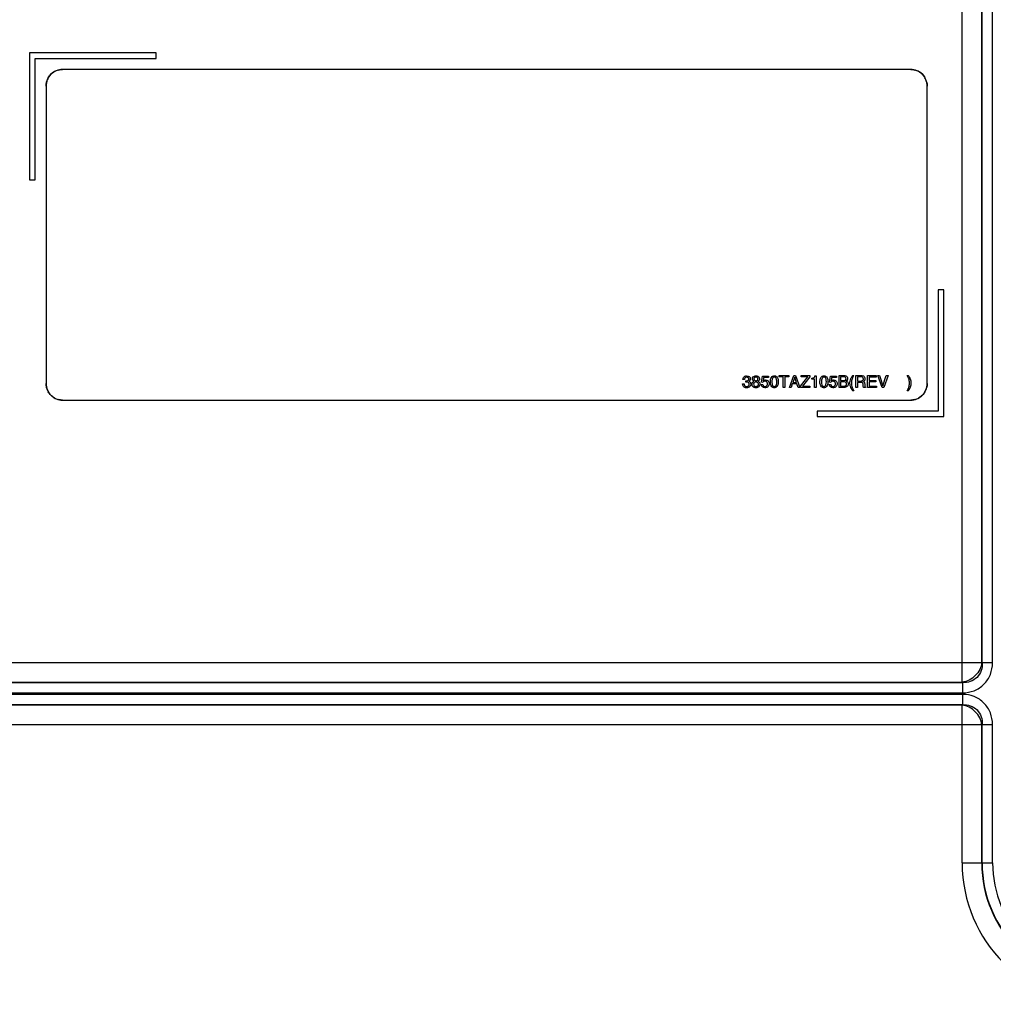
# Model space of a CAD drawing. Units: millimetres. Extents: x 0 to 4756, y 0 to 1682.
# Drawn here: x 3810 to 3898, y 693 to 783 of the extents above; entities that cross this region are included whole.
import ezdxf

# ---------------------------------------------------------------- set-up
doc = ezdxf.new("R2010")
doc.units = ezdxf.units.MM
doc.header["$LTSCALE"] = 261.58
doc.layers.add('7_ALL_FEATURES', color=7, linetype='CONTINUOUS')

msp = doc.modelspace()

# ---------------------------------------------------------------- linework, layer by layer
at = {"layer": '7_ALL_FEATURES', "color": 7, "linetype": 'Continuous'}
for p, q in [((3895.254, 722.589), (3895.254, 1026.184)), ((3897.039, 724.375), (3897.039, 1026.184)), ((3897.073, 724.341), (3897.073, 1026.184)), ((3898.012, 724.341), (3898.012, 1026.184)), ((3822.084, 779.684), (3810.584, 779.684)), ((3810.584, 779.684), (3810.584, 768.184)), ((3811.084, 779.184), (3822.084, 779.184)), ((3811.084, 768.184), (3811.084, 779.184)), ((3822.084, 779.184), (3822.084, 779.684)), ((3890.584, 778.184), (3813.584, 778.184)), ((3812.084, 776.684), (3812.084, 749.684)), ((3892.084, 749.684), (3892.084, 776.684)), ((3810.584, 768.184), (3811.084, 768.184)), ((3893.584, 758.184), (3893.084, 758.184)), ((3893.084, 758.184), (3893.084, 747.184)), ((3893.584, 746.684), (3893.584, 758.184)), ((3875.329, 749.655), (3875.466, 749.655)), ((3875.485, 750.037), (3875.355, 750.037)), ((3875.615, 749.817), (3875.615, 749.933)), ((3877.048, 749.799), (3877.128, 750.364)), ((3877.162, 749.792), (3877.048, 749.799)), ((3877.128, 750.364), (3877.672, 750.364)), ((3877.226, 750.236), (3877.182, 749.945)), ((3877.672, 750.236), (3877.226, 750.236)), ((3877.672, 750.364), (3877.672, 750.236)), ((3878.654, 750.408), (3879.526, 750.408)), ((3878.654, 750.28), (3878.654, 750.408)), ((3879.016, 750.28), (3878.654, 750.28)), ((3879.016, 749.332), (3879.016, 750.28)), ((3879.526, 750.28), (3879.164, 750.28)), ((3879.164, 750.28), (3879.164, 749.332)), ((3879.526, 750.408), (3879.526, 750.28)), ((3879.569, 749.332), (3879.974, 750.408)), ((3879.835, 749.655), (3879.718, 749.332)), ((3880.257, 749.655), (3879.835, 749.655)), ((3880.05, 750.249), (3879.878, 749.773)), ((3879.878, 749.773), (3880.216, 749.773)), ((3879.974, 750.408), (3880.139, 750.408)), ((3880.216, 749.773), (3880.05, 750.249)), ((3880.139, 750.408), (3880.529, 749.332)), ((3880.369, 749.332), (3880.257, 749.655)), ((3880.581, 749.453), (3881.242, 750.28)), ((3880.629, 750.408), (3881.43, 750.408)), ((3880.629, 750.28), (3880.629, 750.408)), ((3881.242, 750.28), (3880.629, 750.28)), ((3881.43, 750.283), (3880.765, 749.46)), ((3881.43, 750.408), (3881.43, 750.283)), ((3881.606, 750.075), (3881.606, 750.176)), ((3881.853, 750.075), (3881.606, 750.075)), ((3881.853, 749.332), (3881.853, 750.075)), ((3881.89, 750.376), (3881.994, 750.376)), ((3881.994, 750.376), (3881.994, 749.332)), ((3883.217, 749.799), (3883.297, 750.364)), ((3883.332, 749.792), (3883.217, 749.799)), ((3883.297, 750.364), (3883.842, 750.364)), ((3883.396, 750.236), (3883.351, 749.945)), ((3883.842, 750.236), (3883.396, 750.236)), ((3883.842, 750.364), (3883.842, 750.236)), ((3884.076, 750.408), (3884.541, 750.408)), ((3884.076, 749.332), (3884.076, 750.408)), ((3884.481, 750.286), (3884.219, 750.286)), ((3884.219, 750.286), (3884.219, 749.954)), ((3884.219, 749.954), (3884.487, 749.954)), ((3884.511, 749.835), (3884.219, 749.835)), ((3884.219, 749.835), (3884.219, 749.457)), ((3885.318, 750.426), (3885.41, 750.426)), ((3885.597, 750.408), (3886.086, 750.408)), ((3885.597, 749.332), (3885.597, 750.408)), ((3886.089, 750.283), (3885.743, 750.283)), ((3885.743, 750.283), (3885.743, 749.915)), ((3885.743, 749.915), (3886.07, 749.915)), ((3886.065, 749.794), (3885.743, 749.794)), ((3885.743, 749.794), (3885.743, 749.332)), ((3886.413, 749.658), (3886.418, 749.514)), ((3886.677, 750.408), (3887.457, 750.408)), ((3886.677, 749.332), (3886.677, 750.408)), ((3887.457, 750.276), (3886.819, 750.276)), ((3886.819, 750.276), (3886.819, 749.95)), ((3886.819, 749.95), (3887.409, 749.95)), ((3887.409, 749.826), (3886.819, 749.826)), ((3886.819, 749.826), (3886.819, 749.46)), ((3887.409, 749.95), (3887.409, 749.826)), ((3887.457, 750.408), (3887.457, 750.276)), ((3887.588, 750.408), (3887.748, 750.408)), ((3887.979, 749.332), (3887.588, 750.408)), ((3887.748, 750.408), (3888.058, 749.492)), ((3888.058, 749.492), (3888.363, 750.408)), ((3888.526, 750.408), (3888.134, 749.332)), ((3888.363, 750.408), (3888.526, 750.408)), ((3890.268, 750.426), (3890.356, 750.426)), ((3877.009, 749.6), (3877.147, 749.6)), ((3879.164, 749.332), (3879.016, 749.332)), ((3879.718, 749.332), (3879.569, 749.332)), ((3880.529, 749.332), (3880.369, 749.332)), ((3880.581, 749.332), (3880.581, 749.453)), ((3881.43, 749.332), (3880.581, 749.332)), ((3880.765, 749.46), (3881.43, 749.46)), ((3881.43, 749.46), (3881.43, 749.332)), ((3881.994, 749.332), (3881.853, 749.332)), ((3883.18, 749.6), (3883.316, 749.6)), ((3884.533, 749.332), (3884.076, 749.332)), ((3884.219, 749.457), (3884.536, 749.457)), ((3885.412, 749.026), (3885.323, 749.026)), ((3885.743, 749.332), (3885.597, 749.332)), ((3886.277, 749.453), (3886.269, 749.633)), ((3886.475, 749.332), (3886.297, 749.332)), ((3886.475, 749.356), (3886.475, 749.332)), ((3887.468, 749.332), (3886.677, 749.332)), ((3886.819, 749.46), (3887.468, 749.46)), ((3887.468, 749.46), (3887.468, 749.332)), ((3888.134, 749.332), (3887.979, 749.332)), ((3890.362, 749.026), (3890.27, 749.026)), ((3813.584, 748.184), (3890.584, 748.184)), ((3893.084, 747.184), (3882.084, 747.184)), ((3882.084, 747.184), (3882.084, 746.684)), ((3882.084, 746.684), (3893.584, 746.684)), ((3559.129, 724.375), (3897.039, 724.375)), ((3897.039, 724.375), (3897.073, 724.341)), ((3898.012, 724.341), (3897.073, 724.341)), ((3560.881, 722.556), (3895.287, 722.556)), ((3560.915, 722.589), (3895.254, 722.589)), ((3895.254, 722.589), (3895.287, 722.556)), ((3895.287, 722.556), (3895.287, 721.616)), ((3560.881, 721.616), (3895.287, 721.616)), ((3895.287, 721.472), (3560.881, 721.472)), ((3895.287, 721.472), (3895.287, 720.533)), ((3895.287, 720.533), (3560.881, 720.533)), ((3895.254, 720.499), (3560.915, 720.499)), ((3895.287, 720.533), (3895.254, 720.499)), ((3895.254, 706.184), (3895.254, 720.499)), ((3897.039, 718.714), (3559.129, 718.714)), ((3897.073, 718.747), (3897.039, 718.714)), ((3897.039, 706.184), (3897.039, 718.714)), ((3897.073, 718.747), (3898.012, 718.747)), ((3897.073, 706.184), (3897.073, 718.747)), ((3898.012, 706.184), (3898.012, 718.747)), ((3895.254, 706.184), (3898.012, 706.184))]:
    msp.add_line(p, q, dxfattribs=at)
for centre, radius, start, end in [((3813.645, 776.659), 1.563, 150.09665, 164.8738), ((3813.609, 776.624), 1.563, 105.04397, 119.85264), ((3890.559, 776.623), 1.563, 60.0937, 74.87197), ((3890.523, 776.659), 1.563, 15.04223, 29.85078), ((3813.646, 749.709), 1.564, 195.03722, 209.84524), ((3890.523, 749.709), 1.564, 330.0976, 344.87457), ((3813.609, 749.744), 1.563, 240.0899, 254.86977), ((3890.559, 749.744), 1.563, 285.04299, 299.85189), ((3908.084, 706.184), 12.83, 180, 270), ((3908.084, 706.184), 11.045, 180, 270), ((3908.084, 706.184), 11.012, 180, 270), ((3908.084, 706.184), 10.072, 180, 270)]:
    msp.add_arc(centre, radius, start, end, dxfattribs=at)
for points, knots in [([(3813.584, 778.184), (3813.201, 778.184), (3812.404, 777.864), (3812.084, 777.067), (3812.084, 776.684)], [0, 0, 0, 0, 0.499961, 1, 1, 1, 1]), ([(3812.084, 749.684), (3812.084, 749.301), (3812.404, 748.504), (3813.201, 748.184), (3813.584, 748.184)], [0, 0, 0, 0, 0.500096, 1, 1, 1, 1]), ([(3875.355, 750.037), (3875.355, 750.105), (3875.382, 750.291), (3875.579, 750.383), (3875.685, 750.383)], [0, 0, 0, 0, 0.390637, 1, 1, 1, 1]), ([(3875.466, 749.655), (3875.471, 749.604), (3875.48, 749.515), (3875.579, 749.432), (3875.683, 749.42), (3875.782, 749.431), (3875.859, 749.474), (3875.911, 749.541), (3875.921, 749.606), (3875.92, 749.644), (3875.919, 749.655)], [0, 0, 0, 0, 0.208263, 0.337821, 0.494568, 0.623836, 0.738693, 0.846685, 0.957514, 1, 1, 1, 1]), ([(3875.724, 750.26), (3875.716, 750.261), (3875.669, 750.265), (3875.589, 750.253), (3875.497, 750.168), (3875.487, 750.084), (3875.485, 750.037)], [0, 0, 0, 0, 0.063861, 0.367211, 0.624538, 1, 1, 1, 1]), ([(3875.886, 749.889), (3875.936, 749.875), (3876.009, 749.828), (3876.055, 749.728), (3876.067, 749.626), (3876.047, 749.505), (3875.968, 749.389), (3875.864, 749.329), (3875.766, 749.307), (3875.682, 749.301), (3875.607, 749.306), (3875.562, 749.316), (3875.546, 749.321)], [0, 0, 0, 0, 0.151017, 0.228563, 0.312882, 0.447013, 0.574029, 0.708643, 0.783527, 0.866692, 0.95076, 1, 1, 1, 1]), ([(3875.615, 749.933), (3875.626, 749.932), (3875.648, 749.93), (3875.692, 749.928), (3875.744, 749.932), (3875.811, 749.952), (3875.874, 750.007), (3875.889, 750.092), (3875.877, 750.17), (3875.821, 750.236), (3875.762, 750.256), (3875.724, 750.26)], [0, 0, 0, 0, 0.056227, 0.105537, 0.215038, 0.307529, 0.445771, 0.595022, 0.710052, 0.81799, 1, 1, 1, 1]), ([(3875.919, 749.655), (3875.917, 749.676), (3875.906, 749.722), (3875.831, 749.809), (3875.723, 749.82), (3875.642, 749.817), (3875.624, 749.817), (3875.615, 749.817)], [0, 0, 0, 0, 0.16262, 0.36537, 0.858071, 0.928138, 1, 1, 1, 1]), ([(3875.685, 750.383), (3875.772, 750.383), (3875.907, 750.359), (3876.01, 750.224), (3876.026, 750.115), (3876.015, 750.018), (3875.97, 749.937), (3875.917, 749.902), (3875.886, 749.889)], [0, 0, 0, 0, 0.340252, 0.484423, 0.644376, 0.761009, 0.865731, 1, 1, 1, 1]), ([(3876.344, 749.345), (3876.321, 749.356), (3876.264, 749.393), (3876.189, 749.486), (3876.17, 749.609), (3876.182, 749.713), (3876.229, 749.818), (3876.303, 749.87), (3876.356, 749.891)], [0, 0, 0, 0, 0.108136, 0.296931, 0.504634, 0.632377, 0.751808, 1, 1, 1, 1]), ([(3876.27, 749.946), (3876.232, 749.985), (3876.187, 750.119), (3876.262, 750.289), (3876.403, 750.374), (3876.536, 750.39), (3876.669, 750.374), (3876.748, 750.33), (3876.78, 750.299), (3876.782, 750.296)], [0, 0, 0, 0, 0.179444, 0.419928, 0.553098, 0.706867, 0.856605, 0.986776, 1, 1, 1, 1]), ([(3876.386, 749.778), (3876.384, 749.776), (3876.341, 749.739), (3876.3, 749.626), (3876.349, 749.49), (3876.447, 749.428), (3876.538, 749.419), (3876.613, 749.428), (3876.663, 749.449), (3876.685, 749.464), (3876.695, 749.472)], [0, 0, 0, 0, 0.012903, 0.253534, 0.481223, 0.605383, 0.756021, 0.883228, 0.942177, 1, 1, 1, 1]), ([(3876.723, 749.893), (3876.761, 749.875), (3876.827, 749.836), (3876.886, 749.739), (3876.909, 749.585), (3876.845, 749.412), (3876.688, 749.314), (3876.543, 749.295), (3876.425, 749.311), (3876.361, 749.336), (3876.344, 749.345)], [0, 0, 0, 0, 0.115826, 0.208301, 0.308622, 0.544435, 0.66906, 0.811354, 0.944775, 1, 1, 1, 1]), ([(3876.393, 750.215), (3876.379, 750.2), (3876.358, 750.162), (3876.341, 750.078), (3876.395, 749.965), (3876.537, 749.929), (3876.636, 749.956), (3876.67, 749.99)], [0, 0, 0, 0, 0.116723, 0.234292, 0.47485, 0.729846, 1, 1, 1, 1]), ([(3876.695, 749.472), (3876.705, 749.48), (3876.723, 749.498), (3876.749, 749.547), (3876.76, 749.621), (3876.748, 749.708), (3876.697, 749.779), (3876.621, 749.819), (3876.513, 749.835), (3876.425, 749.811), (3876.386, 749.778)], [0, 0, 0, 0, 0.057711, 0.116748, 0.249048, 0.386346, 0.507218, 0.630401, 0.766041, 1, 1, 1, 1]), ([(3876.67, 749.99), (3876.7, 750.02), (3876.738, 750.104), (3876.691, 750.21), (3876.611, 750.259), (3876.531, 750.266), (3876.452, 750.259), (3876.408, 750.231), (3876.393, 750.215)], [0, 0, 0, 0, 0.230713, 0.445802, 0.572953, 0.726473, 0.878281, 1, 1, 1, 1]), ([(3876.782, 750.296), (3876.828, 750.249), (3876.87, 750.153), (3876.852, 750.032), (3876.809, 749.947), (3876.755, 749.91), (3876.723, 749.893)], [0, 0, 0, 0, 0.40794, 0.598807, 0.767448, 1, 1, 1, 1]), ([(3877.147, 749.6), (3877.154, 749.537), (3877.22, 749.435), (3877.357, 749.417), (3877.461, 749.43), (3877.561, 749.511), (3877.594, 749.613), (3877.588, 749.687), (3877.587, 749.7)], [0, 0, 0, 0, 0.266609, 0.423454, 0.57084, 0.699782, 0.948048, 1, 1, 1, 1]), ([(3877.587, 749.7), (3877.579, 749.75), (3877.533, 749.855), (3877.378, 749.905), (3877.243, 749.876), (3877.184, 749.822), (3877.162, 749.792)], [0, 0, 0, 0, 0.26655, 0.579639, 0.798022, 1, 1, 1, 1]), ([(3877.182, 749.945), (3877.203, 749.961), (3877.245, 749.987), (3877.316, 750.007), (3877.407, 750.014), (3877.522, 749.996), (3877.636, 749.924), (3877.716, 749.815), (3877.74, 749.678), (3877.716, 749.54), (3877.659, 749.433), (3877.605, 749.384), (3877.585, 749.37)], [0, 0, 0, 0, 0.073324, 0.132825, 0.198588, 0.321153, 0.440304, 0.557623, 0.677805, 0.806132, 0.93367, 1, 1, 1, 1]), ([(3877.91, 749.485), (3877.887, 749.53), (3877.851, 749.645), (3877.838, 749.821), (3877.849, 749.995), (3877.887, 750.166), (3877.97, 750.307), (3878.098, 750.373), (3878.198, 750.385), (3878.294, 750.375), (3878.406, 750.333), (3878.467, 750.264), (3878.496, 750.213)], [0, 0, 0, 0, 0.10464, 0.248538, 0.363824, 0.464014, 0.61371, 0.681325, 0.754275, 0.820225, 0.880121, 1, 1, 1, 1]), ([(3878.496, 750.213), (3878.522, 750.165), (3878.558, 750.048), (3878.57, 749.86), (3878.558, 749.672), (3878.509, 749.492), (3878.415, 749.364), (3878.297, 749.311), (3878.203, 749.3), (3878.113, 749.31), (3878.006, 749.352), (3877.943, 749.423), (3877.913, 749.479), (3877.91, 749.485)], [0, 0, 0, 0, 0.110534, 0.24815, 0.381817, 0.494331, 0.626295, 0.688174, 0.755006, 0.815674, 0.871741, 0.987124, 1, 1, 1, 1]), ([(3878.424, 749.853), (3878.424, 749.907), (3878.417, 750.007), (3878.391, 750.14), (3878.323, 750.246), (3878.21, 750.271), (3878.1, 750.245), (3878.025, 750.146), (3877.998, 750.035), (3877.986, 749.926), (3877.984, 749.856), (3877.984, 749.814), (3877.985, 749.806)], [0, 0, 0, 0, 0.150798, 0.275433, 0.375567, 0.477489, 0.574005, 0.673627, 0.804078, 0.885168, 0.977685, 1, 1, 1, 1]), ([(3877.985, 749.806), (3877.985, 749.766), (3877.99, 749.687), (3878.015, 749.567), (3878.075, 749.452), (3878.193, 749.414), (3878.297, 749.439), (3878.345, 749.487), (3878.363, 749.515)], [0, 0, 0, 0, 0.177998, 0.349053, 0.544531, 0.714348, 0.854307, 1, 1, 1, 1]), ([(3878.363, 749.515), (3878.374, 749.532), (3878.422, 749.639), (3878.424, 749.758), (3878.424, 749.853)], [0, 0, 0, 0, 0.176138, 1, 1, 1, 1]), ([(3881.606, 750.176), (3881.647, 750.18), (3881.714, 750.19), (3881.807, 750.214), (3881.866, 750.284), (3881.882, 750.342), (3881.89, 750.376)], [0, 0, 0, 0, 0.319145, 0.534338, 0.726128, 1, 1, 1, 1]), ([(3882.412, 749.485), (3882.388, 749.53), (3882.353, 749.646), (3882.34, 749.821), (3882.35, 749.995), (3882.389, 750.166), (3882.471, 750.307), (3882.599, 750.373), (3882.699, 750.385), (3882.795, 750.375), (3882.908, 750.333), (3882.969, 750.264), (3882.997, 750.213)], [0, 0, 0, 0, 0.104651, 0.248563, 0.363864, 0.464113, 0.613758, 0.681367, 0.754222, 0.820278, 0.88017, 1, 1, 1, 1]), ([(3882.997, 750.213), (3883.024, 750.165), (3883.059, 750.048), (3883.072, 749.86), (3883.059, 749.672), (3883.01, 749.492), (3882.917, 749.364), (3882.798, 749.311), (3882.705, 749.3), (3882.615, 749.31), (3882.507, 749.352), (3882.445, 749.423), (3882.414, 749.479), (3882.412, 749.485)], [0, 0, 0, 0, 0.110521, 0.24812, 0.381761, 0.494227, 0.626193, 0.688128, 0.755087, 0.815616, 0.871636, 0.987125, 1, 1, 1, 1]), ([(3882.925, 749.853), (3882.925, 749.907), (3882.919, 750.007), (3882.893, 750.14), (3882.825, 750.246), (3882.712, 750.271), (3882.601, 750.245), (3882.488, 750.093), (3882.486, 749.939), (3882.486, 749.83)], [0, 0, 0, 0, 0.154568, 0.282319, 0.384931, 0.489126, 0.58829, 0.690246, 1, 1, 1, 1]), ([(3882.486, 749.83), (3882.486, 749.744), (3882.493, 749.612), (3882.576, 749.452), (3882.694, 749.414), (3882.798, 749.439), (3882.846, 749.487), (3882.864, 749.515)], [0, 0, 0, 0, 0.370664, 0.559774, 0.723799, 0.859127, 1, 1, 1, 1]), ([(3882.864, 749.515), (3882.876, 749.532), (3882.923, 749.639), (3882.925, 749.758), (3882.925, 749.853)], [0, 0, 0, 0, 0.176138, 1, 1, 1, 1]), ([(3883.316, 749.6), (3883.324, 749.537), (3883.39, 749.435), (3883.527, 749.417), (3883.631, 749.43), (3883.731, 749.511), (3883.764, 749.613), (3883.758, 749.687), (3883.756, 749.7)], [0, 0, 0, 0, 0.266542, 0.423827, 0.570815, 0.700015, 0.948061, 1, 1, 1, 1]), ([(3883.756, 749.7), (3883.749, 749.75), (3883.703, 749.854), (3883.548, 749.905), (3883.413, 749.876), (3883.353, 749.822), (3883.332, 749.792)], [0, 0, 0, 0, 0.266676, 0.579913, 0.798399, 1, 1, 1, 1]), ([(3883.351, 749.945), (3883.373, 749.961), (3883.415, 749.987), (3883.486, 750.007), (3883.577, 750.014), (3883.692, 749.997), (3883.806, 749.924), (3883.887, 749.815), (3883.909, 749.678), (3883.886, 749.54), (3883.829, 749.433), (3883.775, 749.384), (3883.755, 749.37)], [0, 0, 0, 0, 0.073316, 0.132923, 0.198563, 0.321231, 0.44027, 0.557714, 0.677838, 0.806152, 0.933677, 1, 1, 1, 1]), ([(3884.487, 749.954), (3884.536, 749.954), (3884.617, 749.957), (3884.703, 750.033), (3884.718, 750.124), (3884.703, 750.216), (3884.611, 750.286), (3884.53, 750.286), (3884.481, 750.286)], [0, 0, 0, 0, 0.228488, 0.358127, 0.499639, 0.641012, 0.772071, 1, 1, 1, 1]), ([(3884.536, 749.457), (3884.605, 749.457), (3884.71, 749.486), (3884.76, 749.589), (3884.77, 749.665), (3884.75, 749.758), (3884.646, 749.83), (3884.561, 749.835), (3884.511, 749.835)], [0, 0, 0, 0, 0.303087, 0.391296, 0.48613, 0.635009, 0.781101, 1, 1, 1, 1]), ([(3884.715, 749.912), (3884.759, 749.894), (3884.836, 749.859), (3884.902, 749.755), (3884.916, 749.65), (3884.9, 749.545), (3884.812, 749.384), (3884.646, 749.332), (3884.533, 749.332)], [0, 0, 0, 0, 0.15967, 0.271606, 0.396971, 0.509596, 0.623412, 1, 1, 1, 1]), ([(3884.541, 750.408), (3884.639, 750.408), (3884.817, 750.355), (3884.867, 750.163), (3884.851, 750.05), (3884.802, 749.964), (3884.746, 749.928), (3884.715, 749.912)], [0, 0, 0, 0, 0.395677, 0.613212, 0.739892, 0.855843, 1, 1, 1, 1]), ([(3885.323, 749.026), (3885.294, 749.072), (3885.25, 749.142), (3885.194, 749.23), (3885.161, 749.298), (3885.129, 749.377), (3885.097, 749.477), (3885.075, 749.596), (3885.062, 749.807), (3885.089, 749.982), (3885.138, 750.103)], [0, 0, 0, 0, 0.141716, 0.220004, 0.273125, 0.340326, 0.443223, 0.54983, 0.65671, 1, 1, 1, 1]), ([(3885.138, 750.103), (3885.146, 750.124), (3885.198, 750.236), (3885.264, 750.341), (3885.318, 750.426)], [0, 0, 0, 0, 0.180182, 1, 1, 1, 1]), ([(3885.26, 750.097), (3885.242, 750.041), (3885.216, 749.918), (3885.204, 749.724), (3885.217, 749.527), (3885.247, 749.398), (3885.268, 749.338)], [0, 0, 0, 0, 0.230152, 0.487855, 0.752915, 1, 1, 1, 1]), ([(3885.41, 750.426), (3885.392, 750.391), (3885.338, 750.283), (3885.286, 750.174), (3885.26, 750.097)], [0, 0, 0, 0, 0.323022, 1, 1, 1, 1]), ([(3886.269, 749.633), (3886.266, 749.686), (3886.216, 749.797), (3886.108, 749.794), (3886.065, 749.794)], [0, 0, 0, 0, 0.554651, 1, 1, 1, 1]), ([(3886.07, 749.915), (3886.1, 749.915), (3886.155, 749.92), (3886.231, 749.95), (3886.282, 750.018), (3886.29, 750.107), (3886.278, 750.201), (3886.2, 750.277), (3886.128, 750.283), (3886.089, 750.283)], [0, 0, 0, 0, 0.142515, 0.261537, 0.375685, 0.521468, 0.677532, 0.81267, 1, 1, 1, 1]), ([(3886.086, 750.408), (3886.154, 750.408), (3886.275, 750.396), (3886.416, 750.28), (3886.439, 750.142), (3886.429, 750.033), (3886.389, 749.935), (3886.327, 749.884), (3886.283, 749.861)], [0, 0, 0, 0, 0.24523, 0.424878, 0.619177, 0.726506, 0.819318, 1, 1, 1, 1]), ([(3886.283, 749.861), (3886.319, 749.847), (3886.399, 749.799), (3886.411, 749.705), (3886.413, 749.658)], [0, 0, 0, 0, 0.454511, 1, 1, 1, 1]), ([(3890.412, 750.114), (3890.405, 750.134), (3890.364, 750.241), (3890.311, 750.343), (3890.268, 750.426)], [0, 0, 0, 0, 0.187087, 1, 1, 1, 1]), ([(3890.356, 750.426), (3890.387, 750.377), (3890.427, 750.313), (3890.472, 750.239), (3890.492, 750.206), (3890.506, 750.179), (3890.524, 750.141), (3890.548, 750.08), (3890.576, 749.998), (3890.602, 749.88), (3890.62, 749.661), (3890.59, 749.469), (3890.541, 749.347)], [0, 0, 0, 0, 0.150143, 0.198365, 0.22863, 0.251303, 0.277377, 0.339758, 0.423758, 0.504085, 0.656131, 1, 1, 1, 1]), ([(3890.42, 749.357), (3890.438, 749.413), (3890.464, 749.535), (3890.476, 749.728), (3890.463, 749.925), (3890.432, 750.054), (3890.412, 750.114)], [0, 0, 0, 0, 0.228623, 0.487595, 0.752519, 1, 1, 1, 1]), ([(3890.584, 748.184), (3890.967, 748.184), (3891.764, 748.504), (3892.084, 749.301), (3892.084, 749.684)], [0, 0, 0, 0, 0.499943, 1, 1, 1, 1]), ([(3875.546, 749.321), (3875.538, 749.323), (3875.487, 749.34), (3875.441, 749.371), (3875.413, 749.406)], [0, 0, 0, 0, 0.159905, 1, 1, 1, 1]), ([(3877.585, 749.37), (3877.565, 749.355), (3877.519, 749.33), (3877.437, 749.31), (3877.299, 749.299), (3877.093, 749.348), (3877.016, 749.517), (3877.009, 749.6)], [0, 0, 0, 0, 0.099512, 0.212341, 0.340351, 0.663731, 1, 1, 1, 1]), ([(3883.755, 749.37), (3883.735, 749.355), (3883.688, 749.33), (3883.607, 749.31), (3883.469, 749.299), (3883.263, 749.348), (3883.186, 749.517), (3883.18, 749.6)], [0, 0, 0, 0, 0.099533, 0.212385, 0.340422, 0.66387, 1, 1, 1, 1]), ([(3885.268, 749.338), (3885.275, 749.318), (3885.316, 749.211), (3885.368, 749.109), (3885.412, 749.026)], [0, 0, 0, 0, 0.187265, 1, 1, 1, 1]), ([(3886.297, 749.332), (3886.291, 749.343), (3886.28, 749.384), (3886.279, 749.425), (3886.277, 749.453)], [0, 0, 0, 0, 0.306151, 1, 1, 1, 1]), ([(3886.418, 749.514), (3886.419, 749.483), (3886.42, 749.427), (3886.45, 749.367), (3886.475, 749.356)], [0, 0, 0, 0, 0.531178, 1, 1, 1, 1]), ([(3890.27, 749.026), (3890.288, 749.061), (3890.342, 749.17), (3890.395, 749.279), (3890.42, 749.357)], [0, 0, 0, 0, 0.32566, 1, 1, 1, 1]), ([(3890.541, 749.347), (3890.533, 749.327), (3890.481, 749.215), (3890.416, 749.111), (3890.362, 749.026)], [0, 0, 0, 0, 0.181344, 1, 1, 1, 1]), ([(3897.039, 724.375), (3896.988, 723.933), (3896.556, 723.073), (3895.695, 722.641), (3895.254, 722.589)], [0, 0, 0, 0, 0.5, 1, 1, 1, 1]), ([(3897.073, 724.341), (3897.085, 724.104), (3897.029, 723.617), (3896.646, 722.983), (3896.011, 722.599), (3895.525, 722.543), (3895.287, 722.556)], [0, 0, 0, 0, 0.249625, 0.5, 0.750375, 1, 1, 1, 1]), ([(3895.287, 721.616), (3895.644, 721.616), (3896.365, 721.744), (3897.287, 722.342), (3897.885, 723.264), (3898.012, 723.985), (3898.012, 724.341)], [0, 0, 0, 0, 0.25014, 0.5, 0.74986, 1, 1, 1, 1]), ([(3898.012, 718.747), (3898.012, 719.104), (3897.885, 719.825), (3897.287, 720.747), (3896.365, 721.345), (3895.644, 721.472), (3895.287, 721.472)], [0, 0, 0, 0, 0.25014, 0.5, 0.74986, 1, 1, 1, 1]), ([(3897.039, 718.714), (3896.988, 719.155), (3896.556, 720.015), (3895.695, 720.448), (3895.254, 720.499)], [0, 0, 0, 0, 0.5, 1, 1, 1, 1]), ([(3895.287, 720.533), (3895.525, 720.545), (3896.011, 720.489), (3896.646, 720.106), (3897.029, 719.471), (3897.085, 718.985), (3897.073, 718.747)], [0, 0, 0, 0, 0.249625, 0.500001, 0.750376, 1, 1, 1, 1])]:
    msp.add_open_spline(points, degree=3, knots=knots, dxfattribs=at)
for points in [[(3812.29, 777.439), (3812.354, 777.55), (3812.433, 777.654), (3812.524, 777.745)], [(3812.524, 777.745), (3812.615, 777.836), (3812.719, 777.915), (3812.831, 777.979)], [(3813.204, 778.133), (3813.329, 778.167), (3813.457, 778.184), (3813.584, 778.184)], [(3892.084, 776.684), (3892.084, 777.067), (3891.764, 777.864), (3890.967, 778.184), (3890.584, 778.184)], [(3890.584, 778.184), (3890.712, 778.184), (3890.841, 778.166), (3890.967, 778.132)], [(3891.338, 777.978), (3891.45, 777.914), (3891.554, 777.836), (3891.645, 777.745)], [(3891.645, 777.745), (3891.736, 777.653), (3891.815, 777.549), (3891.879, 777.437)], [(3812.084, 776.684), (3812.084, 776.812), (3812.102, 776.941), (3812.136, 777.067)], [(3892.033, 777.065), (3892.067, 776.939), (3892.084, 776.811), (3892.084, 776.684)], [(3812.136, 749.303), (3812.102, 749.429), (3812.084, 749.557), (3812.084, 749.684)], [(3875.413, 749.406), (3875.357, 749.473), (3875.329, 749.567), (3875.329, 749.655)], [(3876.356, 749.891), (3876.324, 749.904), (3876.293, 749.922), (3876.27, 749.946)], [(3892.084, 749.684), (3892.084, 749.556), (3892.066, 749.427), (3892.032, 749.301)], [(3812.524, 748.623), (3812.432, 748.714), (3812.354, 748.818), (3812.289, 748.931)], [(3891.878, 748.929), (3891.814, 748.818), (3891.736, 748.714), (3891.645, 748.623)], [(3812.83, 748.389), (3812.718, 748.454), (3812.615, 748.532), (3812.524, 748.623)], [(3813.584, 748.184), (3813.457, 748.184), (3813.327, 748.201), (3813.201, 748.235)], [(3890.965, 748.235), (3890.839, 748.201), (3890.711, 748.184), (3890.584, 748.184)], [(3891.645, 748.623), (3891.553, 748.532), (3891.449, 748.453), (3891.337, 748.389)]]:
    msp.add_open_spline(points, degree=3, dxfattribs=at)

doc.saveas('drawing.dxf')
